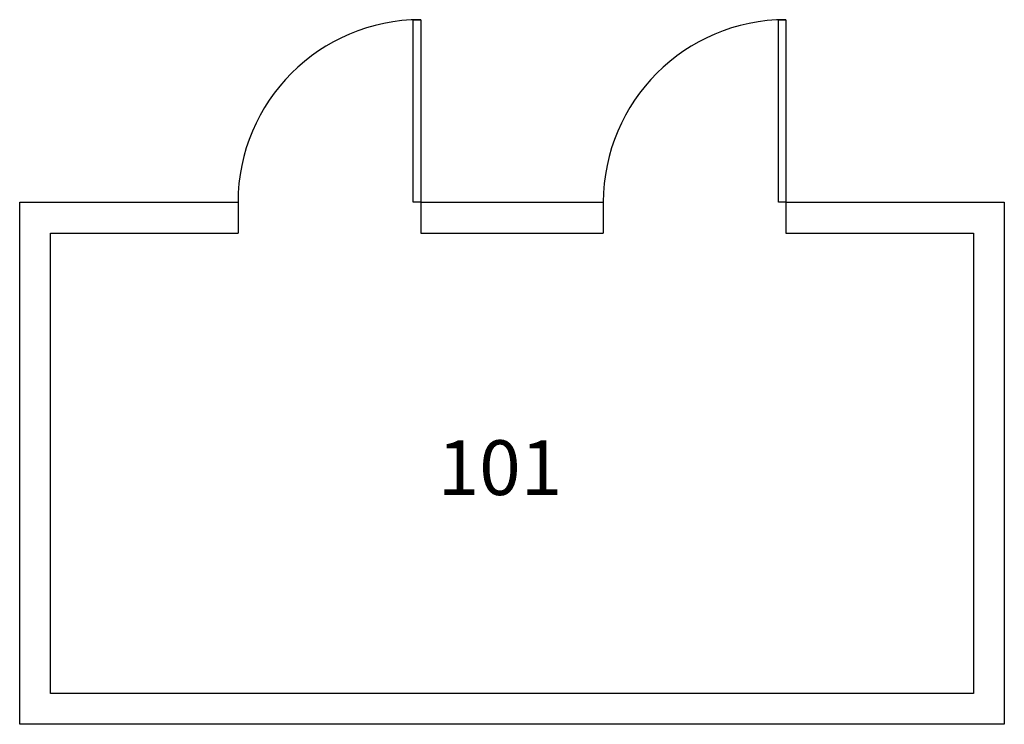
# Model space of a CAD drawing. Extents: x -2479 to -262, y 913 to 1358.
import ezdxf

# ---------------------------------------------------------------- set-up
doc = ezdxf.new("R2010")
doc.units = 0
doc.header["$LTSCALE"] = 96
doc.header["$MEASUREMENT"] = 0
for name, color, linetype in [('doors', 2, 'CONTINUOUS'), ('ROOM_NO', 7, 'CONTINUOUS'), ('WALLS', 5, 'CONTINUOUS')]:
    doc.layers.add(name, color=color, linetype=linetype)
doc.styles.add('ROMANS', font='ROMANS')

msp = doc.modelspace()

# ---------------------------------------------------------------- linework, layer by layer
at = {"layer": 'doors', "linetype": 'Continuous'}
for points in [[(-415.67, 1098.47), (-415.67, 1050.47), (-417.67, 1050.47), (-417.67, 1098.47)], [(-319.67, 1098.47), (-319.67, 1050.47), (-321.67, 1050.47), (-321.67, 1098.47)]]:
    msp.add_lwpolyline(points, close=True, dxfattribs=at)
for centre in [(-415.67, 1050.47), (-319.67, 1050.47)]:
    msp.add_arc(centre, 48, 90, 180, dxfattribs=at)
at = {"layer": 'WALLS', "linetype": 'Continuous'}
for p, q in [((-463.67, 1050.47), (-463.67, 1042.37)), ((-415.67, 1050.47), (-415.67, 1042.37)), ((-367.67, 1050.47), (-367.67, 1042.37)), ((-319.67, 1050.47), (-319.67, 1042.37))]:
    msp.add_line(p, q, dxfattribs=at)
for points in [[(-319.67, 1050.47), (-262.29, 1050.47), (-262.29, 913.22), (-521.04, 913.22), (-521.04, 1050.47), (-463.67, 1050.47)], [(-415.67, 1050.47), (-367.67, 1050.47)], [(-319.67, 1042.37), (-270.39, 1042.37), (-270.39, 921.32), (-512.94, 921.32), (-512.94, 1042.37), (-463.67, 1042.37)], [(-415.67, 1042.37), (-367.67, 1042.37)]]:
    msp.add_lwpolyline(points, dxfattribs=at)

# ---------------------------------------------------------------- texts
at = {"layer": 'ROOM_NO', "linetype": 'Continuous', "style": 'ROMANS'}
msp.add_text('101', height=14.4, dxfattribs=at).set_placement((-411.19, 973.5))

doc.saveas('drawing.dxf')
